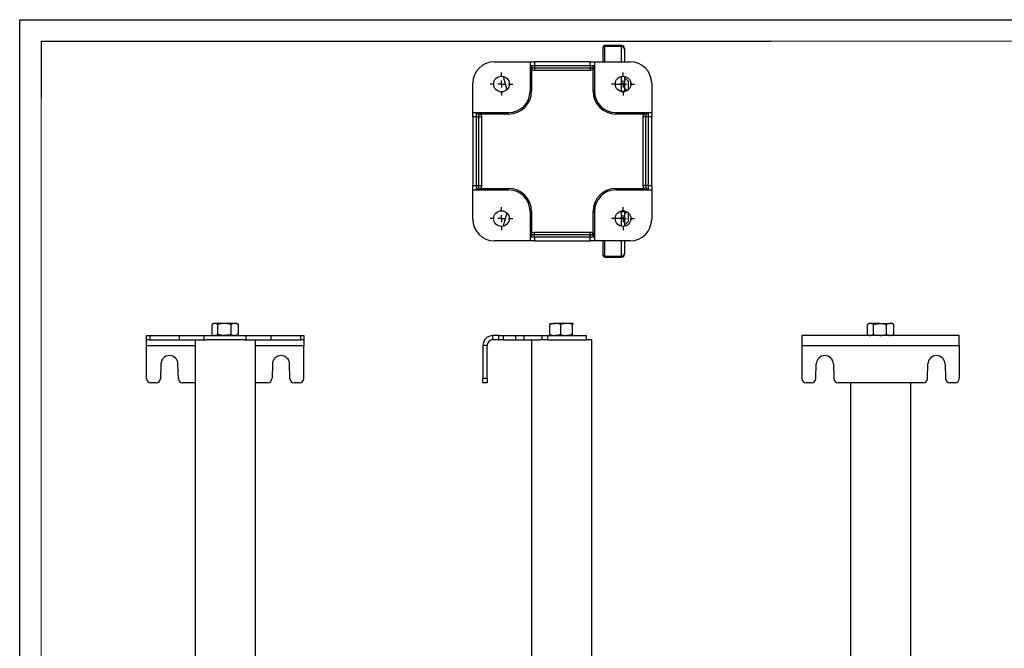
# Model space of a CAD drawing. Units: millimetres. Extents: x 0 to 420, y -1 to 297.
# Drawn here: x 0 to 229, y 151 to 297 of the extents above; entities that cross this region are included whole.
import ezdxf

# ---------------------------------------------------------------- set-up
doc = ezdxf.new("R2010")
doc.units = ezdxf.units.MM
doc.layers.add('CARTIGLIO', color=5, linetype='Continuous')
doc.layers.add('TESTO', color=7, linetype='Continuous')

# ---------------------------------------------------------------- blocks, each defined once
blk = doc.blocks.new('SW_CENTERMARKSYMBOL_0')
at = {"layer": 'TESTO', "color": 0}
for p, q in [((0, 1.67), (0, 2.67)), ((-1.67, 0), (-2.67, 0)), ((0, 0), (-0.83, 0)), ((0, 0), (0, 0.83)), ((0, 0), (0, -0.83)), ((0, 0), (0.83, 0)), ((1.67, 0), (2.67, 0)), ((0, -1.67), (0, -2.67))]:
    blk.add_line(p, q, dxfattribs=at)
blk = doc.blocks.new('SW_CENTERMARKSYMBOL_1')
at = {"layer": 'TESTO', "color": 0}
for p, q in [((0, 1.67), (0, 2.67)), ((-1.67, 0), (-2.67, 0)), ((0, 0), (-0.83, 0)), ((0, 0), (0, 0.83)), ((0, 0), (0, -0.83)), ((0, 0), (0.83, 0)), ((1.67, 0), (2.67, 0)), ((0, -1.67), (0, -2.67))]:
    blk.add_line(p, q, dxfattribs=at)
blk = doc.blocks.new('SW_CENTERMARKSYMBOL_2')
at = {"layer": 'TESTO', "color": 0}
for p, q in [((0, 1.67), (0, 2.67)), ((-1.67, 0), (-2.67, 0)), ((0, 0), (-0.83, 0)), ((0, 0), (0, 0.83)), ((0, 0), (0, -0.83)), ((0, 0), (0.83, 0)), ((1.67, 0), (2.67, 0)), ((0, -1.67), (0, -2.67))]:
    blk.add_line(p, q, dxfattribs=at)
blk = doc.blocks.new('SW_CENTERMARKSYMBOL_3')
at = {"layer": 'TESTO', "color": 0}
for p, q in [((0, 1.67), (0, 2.67)), ((-1.67, 0), (-2.67, 0)), ((0, 0), (-0.83, 0)), ((0, 0), (0, 0.83)), ((0, 0), (0, -0.83)), ((0, 0), (0.83, 0)), ((1.67, 0), (2.67, 0)), ((0, -1.67), (0, -2.67))]:
    blk.add_line(p, q, dxfattribs=at)

msp = doc.modelspace()

# ---------------------------------------------------------------- linework, layer by layer
at = {"color": 7, "linetype": 'Continuous', "lineweight": 25}
for p, q in [((135.93, 290.53), (135.93, 290.64)), ((135.93, 290.45), (135.93, 290.53)), ((135.93, 287.19), (135.93, 290.45)), ((140.26, 290.97), (136.26, 290.97)), ((136.26, 290.97), (136.26, 290.86)), ((140.26, 290.97), (136.26, 290.97)), ((136.26, 290.86), (136.26, 290.77)), ((136.26, 290.86), (140.26, 290.86)), ((140.26, 290.77), (136.26, 290.77)), ((140.26, 290.86), (140.26, 290.97)), ((140.26, 290.97), (140.26, 290.97)), ((140.26, 290.77), (140.26, 290.86)), ((140.93, 290.31), (140.93, 290.2)), ((140.93, 290.2), (140.93, 290.13)), ((140.93, 290.13), (140.93, 287.19)), ((110.59, 287.19), (118.93, 287.19)), ((118.93, 287.19), (118.93, 286.36)), ((118.93, 287.19), (119.93, 287.19)), ((119.93, 287.19), (119.93, 286.36)), ((132.93, 287.19), (119.93, 287.19)), ((132.93, 286.36), (132.93, 287.19)), ((132.93, 287.19), (133.93, 287.19)), ((133.93, 287.19), (133.93, 286.36)), ((133.93, 287.19), (142.26, 287.19)), ((118.93, 286.36), (119.93, 286.36)), ((118.93, 286.36), (118.93, 280.36)), ((119.5, 285.85), (119.26, 285.35)), ((119.26, 285.35), (119.26, 280.36)), ((119.93, 286.36), (119.93, 285.78)), ((119.93, 286.36), (132.93, 286.36)), ((119.93, 285.78), (119.93, 285.2)), ((119.93, 285.78), (132.93, 285.78)), ((132.93, 285.2), (119.93, 285.2)), ((132.93, 286.36), (132.93, 285.78)), ((132.93, 286.36), (133.93, 286.36)), ((132.93, 285.78), (132.93, 285.2)), ((133.35, 285.85), (133.59, 285.35)), ((133.59, 280.36), (133.59, 285.35)), ((133.93, 286.36), (133.93, 280.36)), ((112.66, 283.81), (113.5, 280.68)), ((140.93, 283.83), (140.93, 281.58)), ((141.76, 282.69), (140.93, 283.52)), ((141.76, 282.69), (141.76, 280.61)), ((105.59, 275.36), (105.59, 282.19)), ((119.26, 280.36), (118.93, 280.36)), ((133.93, 280.36), (133.59, 280.36)), ((140.26, 280.35), (140.26, 281.99)), ((140.26, 280.35), (140.93, 280.35)), ((140.93, 281.58), (140.93, 280.35)), ((140.93, 280.35), (140.93, 280.22)), ((147.26, 282.19), (147.26, 275.36)), ((105.59, 275.36), (106.43, 275.36)), ((105.59, 274.36), (105.59, 275.36)), ((106.43, 274.36), (106.43, 275.36)), ((106.43, 275.36), (113.93, 275.36)), ((113.93, 275.02), (113.93, 275.36)), ((138.93, 275.36), (138.93, 275.02)), ((138.93, 275.36), (146.43, 275.36)), ((146.43, 275.36), (146.43, 274.36)), ((146.43, 275.36), (147.26, 275.36)), ((147.26, 275.36), (147.26, 274.36)), ((106.43, 274.36), (105.59, 274.36)), ((105.59, 274.36), (105.59, 258.36)), ((106.43, 274.36), (107, 274.36)), ((106.43, 258.36), (106.43, 274.36)), ((106.93, 274.78), (107.44, 275.02)), ((107, 258.36), (107, 274.36)), ((107, 274.36), (107.58, 274.36)), ((113.93, 275.02), (107.44, 275.02)), ((107.58, 274.36), (107.58, 258.36)), ((145.42, 275.02), (138.93, 275.02)), ((145.27, 258.36), (145.27, 274.36)), ((145.85, 274.36), (145.27, 274.36)), ((145.92, 274.78), (145.42, 275.02)), ((146.43, 274.36), (145.85, 274.36)), ((145.85, 274.36), (145.85, 258.36)), ((147.26, 274.36), (146.43, 274.36)), ((146.43, 274.36), (146.43, 258.36)), ((147.26, 258.36), (147.26, 274.36)), ((105.59, 258.36), (106.43, 258.36)), ((105.59, 257.36), (105.59, 258.36)), ((105.59, 257.36), (106.43, 257.36)), ((105.59, 250.52), (105.59, 257.36)), ((106.43, 258.36), (107, 258.36)), ((106.43, 257.36), (106.43, 258.36)), ((106.43, 257.36), (113.93, 257.36)), ((106.93, 257.93), (107.44, 257.69)), ((107, 258.36), (107.58, 258.36)), ((107.44, 257.69), (113.93, 257.69)), ((113.93, 257.36), (113.93, 257.69)), ((138.93, 257.69), (138.93, 257.36)), ((138.93, 257.69), (145.42, 257.69)), ((138.93, 257.36), (146.43, 257.36)), ((145.85, 258.36), (145.27, 258.36)), ((145.92, 257.93), (145.42, 257.69)), ((146.43, 258.36), (145.85, 258.36)), ((146.43, 258.36), (146.43, 257.36)), ((146.43, 258.36), (147.26, 258.36)), ((146.43, 257.36), (147.26, 257.36)), ((147.26, 258.36), (147.26, 257.36)), ((147.26, 257.36), (147.26, 250.52)), ((140.93, 252.49), (140.93, 252.37)), ((113.5, 252.04), (112.66, 248.9)), ((118.93, 252.36), (119.26, 252.36)), ((118.93, 252.36), (118.93, 246.36)), ((119.26, 252.36), (119.26, 247.37)), ((133.59, 252.36), (133.93, 252.36)), ((133.59, 247.37), (133.59, 252.36)), ((133.93, 252.36), (133.93, 246.36)), ((140.26, 250.72), (140.26, 252.37)), ((140.26, 252.37), (140.93, 252.37)), ((140.93, 252.37), (140.93, 251.13)), ((140.93, 251.13), (140.93, 248.89)), ((141.76, 252.1), (141.76, 250.02)), ((140.93, 249.19), (141.76, 250.02)), ((118.93, 245.52), (110.59, 245.52)), ((119.93, 246.36), (118.93, 246.36)), ((118.93, 246.36), (118.93, 245.52)), ((119.93, 245.52), (118.93, 245.52)), ((119.5, 246.86), (119.26, 247.37)), ((119.93, 246.93), (119.93, 247.51)), ((119.93, 247.51), (132.93, 247.51)), ((119.93, 246.36), (119.93, 246.93)), ((132.93, 246.93), (119.93, 246.93)), ((119.93, 246.36), (119.93, 245.52)), ((132.93, 246.36), (119.93, 246.36)), ((119.93, 245.52), (132.93, 245.52)), ((132.93, 246.93), (132.93, 247.51)), ((132.93, 246.36), (132.93, 246.93)), ((133.93, 246.36), (132.93, 246.36)), ((132.93, 245.52), (132.93, 246.36)), ((133.93, 245.52), (132.93, 245.52)), ((133.35, 246.86), (133.59, 247.37)), ((133.93, 246.36), (133.93, 245.52)), ((142.26, 245.52), (133.93, 245.52)), ((135.93, 242.27), (135.93, 245.52)), ((140.93, 245.52), (140.93, 242.59)), ((135.93, 242.18), (135.93, 242.27)), ((135.93, 242.08), (135.93, 242.18)), ((136.26, 241.95), (140.26, 241.95)), ((136.26, 241.95), (136.26, 241.85)), ((140.26, 241.85), (136.26, 241.85)), ((136.26, 241.85), (136.26, 241.74)), ((136.26, 241.74), (140.26, 241.74)), ((136.26, 241.74), (140.26, 241.74)), ((140.26, 241.85), (140.26, 241.95)), ((140.26, 241.74), (140.26, 241.85)), ((140.26, 241.74), (140.26, 241.74)), ((140.93, 242.59), (140.93, 242.52)), ((140.93, 242.52), (140.93, 242.41)), ((44.81, 223.69), (44.81, 226.01)), ((45.21, 226.25), (44.89, 226.06)), ((45.5, 226.25), (45.21, 226.25)), ((47.73, 226.25), (45.5, 226.25)), ((46.19, 223.69), (46.19, 226.01)), ((50.11, 226.25), (47.73, 226.25)), ((49.26, 223.69), (49.26, 226.01)), ((50.55, 226.25), (50.11, 226.25)), ((50.87, 226.06), (50.55, 226.25)), ((50.86, 226.06), (50.95, 226.01)), ((50.95, 223.69), (50.95, 226.01)), ((123.51, 223.69), (123.51, 226.01)), ((123.59, 226.25), (123.59, 226.25)), ((123.6, 226.25), (124.8, 226.25)), ((127.46, 226.25), (124.8, 226.25)), ((126.08, 223.69), (126.08, 226.01)), ((128.92, 226.25), (127.46, 226.25)), ((128.83, 223.69), (128.83, 226.01)), ((128.93, 226.23), (128.92, 226.25)), ((128.93, 226.25), (128.93, 226.25)), ((197.53, 223.69), (197.53, 226.01)), ((197.94, 226.25), (197.62, 226.06)), ((198.23, 226.25), (197.94, 226.25)), ((200.45, 226.25), (198.23, 226.25)), ((198.92, 223.69), (198.92, 226.01)), ((200.45, 226.25), (202.84, 226.25)), ((201.99, 223.69), (201.99, 226.01)), ((203.28, 226.25), (202.84, 226.25)), ((203.6, 226.06), (203.28, 226.25)), ((203.59, 226.06), (203.68, 226.01)), ((203.68, 223.69), (203.68, 226.01)), ((29.55, 222.45), (29.55, 223.45)), ((29.55, 223.45), (30.29, 223.45)), ((30.29, 223.45), (30.29, 222.45)), ((30.29, 223.45), (37.13, 223.45)), ((37.13, 223.45), (37.13, 222.45)), ((37.13, 223.45), (42.96, 223.45)), ((42.96, 222.45), (42.96, 223.45)), ((42.96, 223.45), (52.8, 223.45)), ((44.89, 223.63), (45.21, 223.45)), ((50.55, 223.45), (50.87, 223.63)), ((50.86, 223.64), (50.95, 223.69)), ((52.8, 222.45), (52.8, 223.45)), ((52.8, 223.45), (58.63, 223.45)), ((58.63, 222.45), (58.63, 223.45)), ((58.63, 223.45), (65.47, 223.45)), ((65.47, 222.45), (65.47, 223.45)), ((65.47, 223.45), (66.21, 223.45)), ((66.21, 223.45), (66.21, 222.45)), ((110.26, 222.45), (110.26, 223.45)), ((111.66, 223.45), (110.26, 223.45)), ((111.66, 222.45), (111.66, 223.45)), ((111.66, 223.45), (112.63, 223.45)), ((112.63, 223.45), (112.63, 222.45)), ((112.63, 223.45), (115.6, 223.45)), ((115.6, 222.45), (115.6, 223.45)), ((115.6, 223.45), (117.53, 223.45)), ((117.53, 222.45), (117.53, 223.45)), ((117.53, 223.45), (121.76, 223.45)), ((121.76, 222.45), (121.76, 223.45)), ((121.76, 223.45), (123.09, 223.45)), ((123.09, 222.45), (123.09, 223.45)), ((123.09, 223.45), (132.09, 223.45)), ((123.59, 223.45), (123.59, 223.45)), ((128.93, 223.45), (128.93, 223.45)), ((132.09, 222.45), (132.09, 223.45)), ((182.28, 223.45), (182.28, 221.12)), ((218.94, 223.45), (182.28, 223.45)), ((197.62, 223.63), (197.94, 223.45)), ((203.28, 223.45), (203.6, 223.63)), ((203.59, 223.64), (203.68, 223.69)), ((218.94, 221.12), (218.94, 223.45)), ((30.29, 222.45), (29.55, 222.45)), ((29.55, 221.12), (29.55, 222.45)), ((29.55, 213.45), (29.55, 221.12)), ((30.29, 222.45), (37.13, 222.45)), ((37.13, 222.45), (42.96, 222.45)), ((40.85, 222.45), (40.85, 146.12)), ((42.96, 222.45), (43.47, 222.45)), ((52.29, 222.45), (43.47, 222.45)), ((52.29, 222.45), (52.8, 222.45)), ((52.8, 222.45), (58.63, 222.45)), ((54.91, 146.12), (54.91, 222.45)), ((58.63, 222.45), (65.47, 222.45)), ((66.21, 222.45), (65.47, 222.45)), ((66.21, 222.45), (66.21, 221.12)), ((66.21, 213.45), (66.21, 221.12)), ((108.93, 221.12), (107.93, 221.12)), ((107.93, 221.12), (107.93, 213.45)), ((108.93, 213.45), (108.93, 221.12)), ((111.66, 222.45), (110.26, 222.45)), ((112.63, 222.45), (111.66, 222.45)), ((112.63, 222.45), (115.6, 222.45)), ((115.6, 222.45), (117.53, 222.45)), ((117.53, 222.45), (121.31, 222.45)), ((119.23, 222.45), (119.23, 145.92)), ((123.09, 222.45), (121.31, 222.45)), ((123.09, 222.45), (132.09, 222.45)), ((123.09, 222.45), (123.09, 222.45)), ((133.29, 222.45), (132.09, 222.45)), ((133.29, 147.65), (133.29, 222.45)), ((182.28, 221.12), (218.94, 221.12)), ((182.28, 221.12), (182.28, 213.45)), ((218.94, 221.12), (218.94, 213.45)), ((32.88, 216.83), (32.79, 213.42)), ((36.97, 213.42), (36.88, 216.83)), ((58.88, 216.83), (58.79, 213.42)), ((62.97, 213.42), (62.88, 216.83)), ((185.52, 213.42), (185.61, 216.83)), ((189.61, 216.83), (189.7, 213.42)), ((211.52, 213.42), (211.61, 216.83)), ((215.61, 216.83), (215.7, 213.42)), ((108.93, 213.45), (107.93, 213.45)), ((107.93, 212.45), (107.93, 213.45)), ((108.93, 213.45), (108.93, 212.45)), ((31.79, 212.45), (30.55, 212.45)), ((40.85, 212.45), (37.97, 212.45)), ((57.79, 212.45), (54.91, 212.45)), ((65.21, 212.45), (63.97, 212.45)), ((108.93, 212.45), (107.93, 212.45)), ((184.52, 212.45), (183.28, 212.45)), ((210.52, 212.45), (190.7, 212.45)), ((193.58, 212.45), (193.58, 145.98)), ((207.64, 145.98), (207.64, 212.45)), ((217.94, 212.45), (216.7, 212.45))]:
    msp.add_line(p, q, dxfattribs=at)
at = {"color": 8, "linetype": 'Continuous', "lineweight": 25}
for p, q in [((136.26, 290.97), (136.26, 290.97)), ((136.26, 290.77), (136.26, 287.19)), ((140.26, 287.19), (140.26, 290.77)), ((140.26, 281.99), (140.26, 283.83)), ((138.76, 281.99), (140.26, 281.99)), ((140.26, 280.35), (139.85, 280.35)), ((140.26, 280.22), (140.26, 280.35)), ((140.93, 281.03), (141.58, 280.48)), ((140.26, 252.37), (140.26, 252.49)), ((140.26, 250.72), (138.76, 250.72)), ((139.85, 252.37), (140.26, 252.37)), ((140.26, 248.89), (140.26, 250.72)), ((141.58, 252.24), (140.93, 251.68)), ((136.26, 245.52), (136.26, 241.95)), ((140.26, 241.95), (140.26, 245.52)), ((136.26, 241.74), (136.26, 241.74)), ((29.55, 221.12), (40.85, 221.12)), ((54.91, 221.12), (66.21, 221.12))]:
    msp.add_line(p, q, dxfattribs=at)
at = {"color": 7, "linetype": 'Continuous', "lineweight": 25, "flags": 128}
for points in [[(118.93, 286.36), (118.93, 286.36), (118.93, 286.31), (119.01, 286.16), (119.14, 286.04), (119.32, 285.93), (119.5, 285.85)], [(119.93, 285.2), (119.73, 285.21), (119.26, 285.35)], [(119.5, 285.85), (119.79, 285.79), (119.93, 285.78)], [(132.93, 285.78), (133.27, 285.82), (133.35, 285.85)], [(133.59, 285.35), (133.46, 285.29), (132.93, 285.2)], [(133.35, 285.85), (133.53, 285.93), (133.71, 286.04), (133.85, 286.16), (133.92, 286.31), (133.93, 286.36), (133.93, 286.36)], [(140.26, 281.99), (140.39, 281.99), (140.52, 281.96), (140.63, 281.92), (140.73, 281.87), (140.81, 281.81), (140.88, 281.74), (140.91, 281.66), (140.93, 281.58)], [(106.93, 274.78), (106.85, 274.96), (106.75, 275.14), (106.62, 275.28), (106.48, 275.35), (106.43, 275.36), (106.43, 275.36)], [(146.43, 275.36), (146.43, 275.36), (146.38, 275.35), (146.23, 275.28), (146.11, 275.14), (146, 274.96), (145.92, 274.78)], [(107, 274.36), (106.96, 274.7), (106.93, 274.78)], [(107.44, 275.02), (107.49, 274.89), (107.58, 274.36)], [(145.27, 274.36), (145.28, 274.56), (145.42, 275.02)], [(145.92, 274.78), (145.86, 274.49), (145.85, 274.36)], [(106.43, 257.36), (106.43, 257.36), (106.48, 257.36), (106.62, 257.44), (106.75, 257.57), (106.85, 257.75), (106.93, 257.93)], [(106.93, 257.93), (107, 258.22), (107, 258.36)], [(107.58, 258.36), (107.57, 258.16), (107.44, 257.69)], [(145.42, 257.69), (145.36, 257.82), (145.27, 258.36)], [(145.85, 258.36), (145.89, 258.01), (145.92, 257.93)], [(145.92, 257.93), (146, 257.75), (146.11, 257.57), (146.23, 257.44), (146.38, 257.36), (146.43, 257.36), (146.43, 257.36)], [(140.93, 251.13), (140.91, 251.05), (140.88, 250.97), (140.81, 250.9), (140.73, 250.84), (140.63, 250.79), (140.52, 250.75), (140.39, 250.73), (140.26, 250.72)], [(119.5, 246.86), (119.32, 246.78), (119.14, 246.68), (119.01, 246.55), (118.93, 246.41), (118.93, 246.36), (118.93, 246.36)], [(119.26, 247.37), (119.39, 247.42), (119.93, 247.51)], [(119.93, 246.93), (119.58, 246.89), (119.5, 246.86)], [(132.93, 247.51), (133.13, 247.5), (133.59, 247.37)], [(133.35, 246.86), (133.06, 246.93), (132.93, 246.93)], [(133.93, 246.36), (133.93, 246.36), (133.92, 246.41), (133.85, 246.55), (133.71, 246.68), (133.53, 246.78), (133.35, 246.86)], [(46.19, 226.01), (45.85, 226.18), (45.5, 226.25)], [(47.73, 226.25), (47.31, 226.23), (46.19, 226.01)], [(49.26, 226.01), (48.87, 226.11), (47.73, 226.25)], [(50.95, 226.01), (50.54, 226.18), (50.11, 226.25)], [(123.6, 226.25), (123.57, 226.23), (123.51, 226.01)], [(126.08, 226.01), (125.45, 226.18), (124.8, 226.25)], [(128.83, 226.01), (128.16, 226.18), (127.46, 226.25)], [(128.92, 226.25), (128.9, 226.23), (128.83, 226.01)], [(198.92, 226.01), (198.58, 226.18), (198.23, 226.25)], [(198.92, 226.01), (199.31, 226.11), (200.45, 226.25)], [(200.45, 226.25), (200.87, 226.23), (201.99, 226.01)], [(203.68, 226.01), (203.27, 226.18), (202.84, 226.25)], [(46.19, 223.69), (45.85, 223.51), (45.5, 223.45)], [(47.73, 223.45), (47.31, 223.47), (46.19, 223.69)], [(49.26, 223.69), (48.87, 223.59), (47.73, 223.45)], [(50.95, 223.69), (50.54, 223.51), (50.11, 223.45)], [(123.59, 223.46), (123.57, 223.47), (123.51, 223.69)], [(126.08, 223.69), (125.45, 223.51), (124.8, 223.45)], [(128.83, 223.69), (128.16, 223.51), (127.46, 223.45)], [(128.92, 223.45), (128.9, 223.47), (128.83, 223.69)], [(198.92, 223.69), (198.58, 223.51), (198.23, 223.45)], [(198.92, 223.69), (199.31, 223.59), (200.45, 223.45)], [(200.45, 223.45), (200.87, 223.47), (201.99, 223.69)], [(203.68, 223.69), (203.27, 223.51), (202.84, 223.45)]]:
    msp.add_lwpolyline(points, dxfattribs=at)
at = {"color": 7, "linetype": 'Continuous', "lineweight": 25}
for centre in [(112.26, 282.02), (140.59, 282.02), (112.26, 250.69), (140.59, 250.69)]:
    msp.add_circle(centre, 1.83, dxfattribs=at)
for centre, radius, start, end in [((136.26, 290.64), 0.333, 90, 180), ((136.26, 290.64), 0.333, 89.9902, 179.9902), ((136.26, 290.53), 0.333, 89.9902, 179.9902), ((136.25, 290.44), 0.327, 88.9581, 178.9188), ((140.26, 290.31), 0.667, 0, 90), ((140.26, 290.31), 0.667, 0.0098, 90.0098), ((140.26, 290.2), 0.667, 0.0098, 90.0098), ((140.27, 290.11), 0.655, 1.0812, 91.0419), ((110.59, 282.19), 5, 90, 180), ((142.26, 282.19), 5, 0, 90), ((120.69, 286.38), 1.76, 180.632, 215.8412), ((132.17, 286.38), 1.76, 324.1588, 359.368), ((113.93, 280.36), 5.33, 270, 0), ((113.93, 280.36), 5, 270, 0), ((138.93, 280.36), 5.33, 180, 270), ((138.93, 280.36), 5, 180, 270), ((106.41, 273.6), 1.76, 54.1588, 89.368), ((146.45, 273.6), 1.76, 90.632, 125.8412), ((106.41, 259.12), 1.76, 270.632, 305.8412), ((113.93, 252.36), 5.33, 0, 90), ((113.93, 252.36), 5, 0, 90), ((138.93, 252.36), 5.33, 90, 180), ((138.93, 252.36), 5, 90, 180), ((146.45, 259.12), 1.76, 234.1588, 269.368), ((110.59, 250.52), 5, 180, 270), ((142.26, 250.52), 5, 270, 0), ((120.69, 246.34), 1.76, 144.1588, 179.368), ((132.17, 246.34), 1.76, 0.632, 35.8412), ((136.25, 242.27), 0.327, 181.0812, 271.0419), ((136.26, 242.18), 0.333, 180.0098, 270.0098), ((136.26, 242.08), 0.333, 180, 270), ((136.26, 242.08), 0.333, 180.0098, 270.0098), ((140.27, 242.6), 0.655, 268.9581, 358.9188), ((140.26, 242.52), 0.667, 269.9902, 359.9902), ((140.26, 242.41), 0.667, 270, 0), ((140.26, 242.41), 0.667, 269.9902, 359.9902), ((45.53, 225.03), 1.22, 91.5279, 126.4784), ((50.14, 224.52), 1.73, 91.0428, 120.4243), ((124.83, 222.47), 3.78, 90.5106, 110.4637), ((127.49, 221.96), 4.29, 90.461, 109.1861), ((198.26, 225.03), 1.22, 91.5279, 126.4784), ((202.87, 224.52), 1.73, 91.0428, 120.4243), ((45.51, 224.53), 1.09, 235.4007, 269.2453), ((50.14, 225.18), 1.73, 239.5757, 268.9572), ((110.26, 221.12), 2.33, 90, 180), ((124.83, 227.23), 3.78, 249.5363, 269.4894), ((127.49, 227.74), 4.29, 250.8139, 269.539), ((198.24, 224.53), 1.09, 235.4007, 269.2453), ((202.87, 225.18), 1.73, 239.5757, 268.9572), ((110.26, 221.12), 1.33, 90, 180), ((34.88, 216.78), 2, 1.5, 178.5), ((60.88, 216.78), 2, 1.5, 178.5), ((187.61, 216.78), 2, 1.5, 178.5), ((213.61, 216.78), 2, 1.5, 178.5), ((30.55, 213.45), 1, 180, 270), ((31.79, 213.45), 1, 270, 358.5), ((37.97, 213.45), 1, 181.5, 270), ((57.79, 213.45), 1, 270, 358.5), ((63.97, 213.45), 1, 181.5, 270), ((65.21, 213.45), 1, 270, 0), ((183.28, 213.45), 1, 180, 270), ((184.52, 213.45), 1, 270, 358.5), ((190.7, 213.45), 1, 181.5, 270), ((210.52, 213.45), 1, 270, 358.5), ((216.7, 213.45), 1, 181.5, 270), ((217.94, 213.45), 1, 270, 0)]:
    msp.add_arc(centre, radius, start, end, dxfattribs=at)
at = {"layer": 'CARTIGLIO'}
for p, q in [((0, 0), (0, 297)), ((0, 297), (420, 297))]:
    msp.add_line(p, q, dxfattribs=at)
at = {"layer": 'CARTIGLIO', "color": 7, "linetype": 'Continuous', "lineweight": 18}
for p in [(415, 292), (5, 5)]:
    msp.add_line(p, (5, 292), dxfattribs=at)
at = {"layer": 'TESTO'}
for q in [(175, 292), (5, 278.81)]:
    msp.add_line((5, 292), q, dxfattribs=at)

# ---------------------------------------------------------------- block references
for name, p in [('SW_CENTERMARKSYMBOL_0', (112.26, 282.02)), ('SW_CENTERMARKSYMBOL_1', (140.59, 282.02)), ('SW_CENTERMARKSYMBOL_3', (112.26, 250.69)), ('SW_CENTERMARKSYMBOL_2', (140.59, 250.69))]:
    msp.add_blockref(name, p, dxfattribs=at)

doc.saveas('drawing.dxf')
